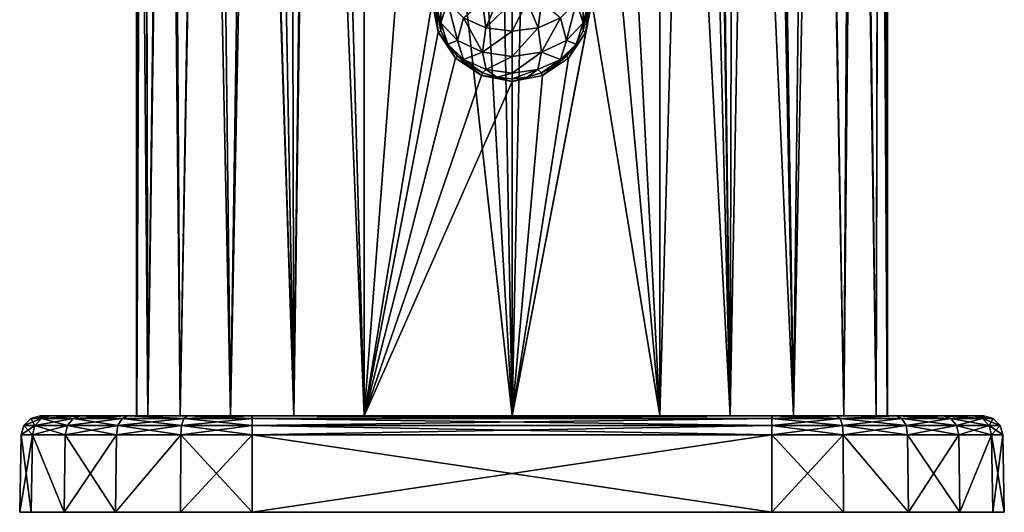
# Model space of a CAD drawing. Units: millimetres. Extents: x -26 to 26, y 0 to 137.
# Drawn here: x -26 to 26, y 0 to 26 of the extents above; entities that cross this region are included whole.
import ezdxf

# ---------------------------------------------------------------- set-up
doc = ezdxf.new("R2010")
doc.units = ezdxf.units.MM
doc.header["$LTSCALE"] = 109.936819
for name, color, linetype in [('1', 7, 'CONTINUOUS'), ('10', 7, 'CONTINUOUS'), ('11', 7, 'CONTINUOUS'), ('12', 7, 'CONTINUOUS'), ('13', 7, 'CONTINUOUS'), ('14', 7, 'CONTINUOUS'), ('15', 7, 'CONTINUOUS'), ('16', 7, 'CONTINUOUS'), ('17', 7, 'CONTINUOUS'), ('18', 7, 'CONTINUOUS'), ('2', 7, 'CONTINUOUS'), ('251', 7, 'CONTINUOUS'), ('256', 7, 'CONTINUOUS'), ('263', 7, 'CONTINUOUS'), ('264', 7, 'CONTINUOUS'), ('265', 7, 'CONTINUOUS'), ('266', 7, 'CONTINUOUS'), ('281', 7, 'CONTINUOUS'), ('282', 7, 'CONTINUOUS'), ('283', 7, 'CONTINUOUS'), ('284', 7, 'CONTINUOUS'), ('3', 7, 'CONTINUOUS'), ('4', 7, 'CONTINUOUS'), ('5', 7, 'CONTINUOUS'), ('6', 7, 'CONTINUOUS'), ('7', 7, 'CONTINUOUS'), ('8', 7, 'CONTINUOUS'), ('9', 7, 'CONTINUOUS')]:
    doc.layers.add(name, color=color, linetype=linetype)

msp = doc.modelspace()

# ---------------------------------------------------------------- linework, layer by layer
at = {"layer": '1', "linetype": 'Continuous'}
for points in [[(-25.587, 0, -13.5), (-24.996, 0, -17.234), (25.587, 0, -13.5), (-25.587, 0, -13.5)], [(-25.587, 0, 13.5), (-25.587, 0, -13.5), (25.587, 0, 13.5), (-25.587, 0, 13.5)], [(25.587, 0, 13.5), (-25.587, 0, -13.5), (25.587, 0, -13.5), (25.587, 0, 13.5)], [(-24.996, 0, 17.234), (-25.587, 0, 13.5), (24.996, 0, 17.234), (-24.996, 0, 17.234)], [(24.996, 0, 17.234), (-25.587, 0, 13.5), (25.587, 0, 13.5), (24.996, 0, 17.234)], [(-24.996, 0, -17.234), (-23.279, 0, -20.604), (24.996, 0, -17.234), (-24.996, 0, -17.234)], [(25.587, 0, -13.5), (-24.996, 0, -17.234), (24.996, 0, -17.234), (25.587, 0, -13.5)], [(-23.279, 0, 20.604), (-24.996, 0, 17.234), (23.279, 0, 20.604), (-23.279, 0, 20.604)], [(23.279, 0, 20.604), (-24.996, 0, 17.234), (24.996, 0, 17.234), (23.279, 0, 20.604)], [(-23.279, 0, -20.604), (-20.604, 0, -23.279), (23.279, 0, -20.604), (-23.279, 0, -20.604)], [(24.996, 0, -17.234), (-23.279, 0, -20.604), (23.279, 0, -20.604), (24.996, 0, -17.234)], [(-20.604, 0, 23.279), (-23.279, 0, 20.604), (20.604, 0, 23.279), (-20.604, 0, 23.279)], [(20.604, 0, 23.279), (-23.279, 0, 20.604), (23.279, 0, 20.604), (20.604, 0, 23.279)], [(-20.604, 0, -23.279), (-17.234, 0, -24.996), (20.604, 0, -23.279), (-20.604, 0, -23.279)], [(23.279, 0, -20.604), (-20.604, 0, -23.279), (20.604, 0, -23.279), (23.279, 0, -20.604)], [(-17.234, 0, 24.996), (-20.604, 0, 23.279), (17.234, 0, 24.996), (-17.234, 0, 24.996)], [(17.234, 0, 24.996), (-20.604, 0, 23.279), (20.604, 0, 23.279), (17.234, 0, 24.996)], [(-17.234, 0, -24.996), (-13.5, 0, -25.587), (17.234, 0, -24.996), (-17.234, 0, -24.996)], [(20.604, 0, -23.279), (-17.234, 0, -24.996), (17.234, 0, -24.996), (20.604, 0, -23.279)], [(-13.5, 0, 25.587), (-17.234, 0, 24.996), (13.5, 0, 25.587), (-13.5, 0, 25.587)], [(13.5, 0, 25.587), (-17.234, 0, 24.996), (17.234, 0, 24.996), (13.5, 0, 25.587)], [(-13.5, 0, -25.587), (13.5, 0, -25.587), (17.234, 0, -24.996), (-13.5, 0, -25.587)]]:
    msp.add_3dface(points, dxfattribs=at)
at = {"layer": '10', "linetype": 'Continuous'}
for points in [[(-24.996, 0, -17.234), (-25.587, 0, -13.5), (-24.929, 4.017, -17.214), (-24.996, 0, -17.234)], [(-25.587, 0, -13.5), (-25.517, 4.017, -13.5), (-24.929, 4.017, -17.214), (-25.587, 0, -13.5)], [(-23.279, 0, -20.604), (-24.996, 0, -17.234), (-24.929, 4.017, -17.214), (-23.279, 0, -20.604)], [(-23.222, 4.017, -20.564), (-23.279, 0, -20.604), (-24.929, 4.017, -17.214), (-23.222, 4.017, -20.564)], [(-20.604, 0, -23.279), (-23.279, 0, -20.604), (-20.564, 4.017, -23.222), (-20.604, 0, -23.279)], [(-20.564, 4.017, -23.222), (-23.279, 0, -20.604), (-23.222, 4.017, -20.564), (-20.564, 4.017, -23.222)], [(-17.234, 0, -24.996), (-20.604, 0, -23.279), (-17.214, 4.017, -24.929), (-17.234, 0, -24.996)], [(-17.214, 4.017, -24.929), (-20.604, 0, -23.279), (-20.564, 4.017, -23.222), (-17.214, 4.017, -24.929)], [(-13.5, 0, -25.587), (-17.234, 0, -24.996), (-13.5, 4.017, -25.517), (-13.5, 0, -25.587)], [(-13.5, 4.017, -25.517), (-17.234, 0, -24.996), (-17.214, 4.017, -24.929), (-13.5, 4.017, -25.517)]]:
    msp.add_3dface(points, dxfattribs=at)
at = {"layer": '11', "linetype": 'Continuous'}
for points in [[(13.5, 5, 24.517), (-13.5, 5, 24.517), (-13.5, 4.869, 25.012), (13.5, 5, 24.517)], [(13.5, 4.869, 25.012), (13.5, 5, 24.517), (-13.5, 4.869, 25.012), (13.5, 4.869, 25.012)], [(13.5, 4.51, 25.377), (13.5, 4.869, 25.012), (-13.5, 4.51, 25.377), (13.5, 4.51, 25.377)], [(-13.5, 4.51, 25.377), (13.5, 4.869, 25.012), (-13.5, 4.869, 25.012), (-13.5, 4.51, 25.377)], [(-13.5, 4.017, 25.517), (13.5, 4.017, 25.517), (13.5, 4.51, 25.377), (-13.5, 4.017, 25.517)], [(-13.5, 4.017, 25.517), (13.5, 4.51, 25.377), (-13.5, 4.51, 25.377), (-13.5, 4.017, 25.517)]]:
    msp.add_3dface(points, dxfattribs=at)
at = {"layer": '12', "linetype": 'Continuous'}
for points in [[(-24.796, 4.51, 17.17), (-25.012, 4.869, 13.5), (-25.377, 4.51, 13.5), (-24.796, 4.51, 17.17)], [(-24.448, 4.869, 17.057), (-24.517, 5, 13.5), (-25.012, 4.869, 13.5), (-24.448, 4.869, 17.057)], [(-24.448, 4.869, 17.057), (-25.012, 4.869, 13.5), (-24.796, 4.51, 17.17), (-24.448, 4.869, 17.057)], [(-23.109, 4.51, 20.481), (-24.448, 4.869, 17.057), (-24.796, 4.51, 17.17), (-23.109, 4.51, 20.481)], [(-23.982, 5, 16.888), (-24.517, 5, 13.5), (-24.448, 4.869, 17.057), (-23.982, 5, 16.888)], [(-22.415, 5, 19.973), (-23.982, 5, 16.888), (-24.448, 4.869, 17.057), (-22.415, 5, 19.973)], [(-22.813, 4.869, 20.266), (-22.415, 5, 19.973), (-24.448, 4.869, 17.057), (-22.813, 4.869, 20.266)], [(-22.813, 4.869, 20.266), (-24.448, 4.869, 17.057), (-23.109, 4.51, 20.481), (-22.813, 4.869, 20.266)], [(-20.481, 4.51, 23.109), (-22.813, 4.869, 20.266), (-23.109, 4.51, 20.481), (-20.481, 4.51, 23.109)], [(-20.266, 4.869, 22.813), (-22.415, 5, 19.973), (-22.813, 4.869, 20.266), (-20.266, 4.869, 22.813)], [(-20.266, 4.869, 22.813), (-22.813, 4.869, 20.266), (-20.481, 4.51, 23.109), (-20.266, 4.869, 22.813)], [(-19.973, 5, 22.415), (-22.415, 5, 19.973), (-20.266, 4.869, 22.813), (-19.973, 5, 22.415)], [(-17.17, 4.51, 24.796), (-20.266, 4.869, 22.813), (-20.481, 4.51, 23.109), (-17.17, 4.51, 24.796)], [(-17.057, 4.869, 24.448), (-19.973, 5, 22.415), (-20.266, 4.869, 22.813), (-17.057, 4.869, 24.448)], [(-17.057, 4.869, 24.448), (-20.266, 4.869, 22.813), (-17.17, 4.51, 24.796), (-17.057, 4.869, 24.448)], [(-16.888, 5, 23.982), (-19.973, 5, 22.415), (-17.057, 4.869, 24.448), (-16.888, 5, 23.982)], [(-13.5, 4.51, 25.377), (-17.057, 4.869, 24.448), (-17.17, 4.51, 24.796), (-13.5, 4.51, 25.377)], [(-13.5, 4.869, 25.012), (-16.888, 5, 23.982), (-17.057, 4.869, 24.448), (-13.5, 4.869, 25.012)], [(-13.5, 4.51, 25.377), (-13.5, 4.869, 25.012), (-17.057, 4.869, 24.448), (-13.5, 4.51, 25.377)], [(-13.5, 5, 24.517), (-16.888, 5, 23.982), (-13.5, 4.869, 25.012), (-13.5, 5, 24.517)], [(-25.517, 4.017, 13.5), (-24.929, 4.017, 17.214), (-25.377, 4.51, 13.5), (-25.517, 4.017, 13.5)], [(-24.929, 4.017, 17.214), (-24.796, 4.51, 17.17), (-25.377, 4.51, 13.5), (-24.929, 4.017, 17.214)], [(-24.929, 4.017, 17.214), (-23.222, 4.017, 20.564), (-24.796, 4.51, 17.17), (-24.929, 4.017, 17.214)], [(-23.222, 4.017, 20.564), (-23.109, 4.51, 20.481), (-24.796, 4.51, 17.17), (-23.222, 4.017, 20.564)], [(-23.222, 4.017, 20.564), (-20.564, 4.017, 23.222), (-23.109, 4.51, 20.481), (-23.222, 4.017, 20.564)], [(-20.564, 4.017, 23.222), (-20.481, 4.51, 23.109), (-23.109, 4.51, 20.481), (-20.564, 4.017, 23.222)], [(-20.564, 4.017, 23.222), (-17.214, 4.017, 24.929), (-20.481, 4.51, 23.109), (-20.564, 4.017, 23.222)], [(-17.214, 4.017, 24.929), (-17.17, 4.51, 24.796), (-20.481, 4.51, 23.109), (-17.214, 4.017, 24.929)], [(-17.214, 4.017, 24.929), (-13.5, 4.017, 25.517), (-17.17, 4.51, 24.796), (-17.214, 4.017, 24.929)], [(-13.5, 4.017, 25.517), (-13.5, 4.51, 25.377), (-17.17, 4.51, 24.796), (-13.5, 4.017, 25.517)]]:
    msp.add_3dface(points, dxfattribs=at)
at = {"layer": '13', "linetype": 'Continuous'}
for points in [[(-25.377, 4.51, 13.5), (-25.012, 4.869, 13.5), (-25.377, 4.51, -13.5), (-25.377, 4.51, 13.5)], [(-25.377, 4.51, -13.5), (-25.012, 4.869, 13.5), (-25.012, 4.869, -13.5), (-25.377, 4.51, -13.5)], [(-24.517, 5, 13.5), (-24.517, 5, -13.5), (-25.012, 4.869, -13.5), (-24.517, 5, 13.5)], [(-25.012, 4.869, 13.5), (-24.517, 5, 13.5), (-25.012, 4.869, -13.5), (-25.012, 4.869, 13.5)], [(-25.517, 4.017, -13.5), (-25.517, 4.017, 13.5), (-25.377, 4.51, 13.5), (-25.517, 4.017, -13.5)], [(-25.517, 4.017, -13.5), (-25.377, 4.51, 13.5), (-25.377, 4.51, -13.5), (-25.517, 4.017, -13.5)]]:
    msp.add_3dface(points, dxfattribs=at)
at = {"layer": '14', "linetype": 'Continuous'}
for points in [[(-25.377, 4.51, -13.5), (-25.012, 4.869, -13.5), (-24.448, 4.869, -17.057), (-25.377, 4.51, -13.5)], [(-25.377, 4.51, -13.5), (-24.448, 4.869, -17.057), (-24.796, 4.51, -17.17), (-25.377, 4.51, -13.5)], [(-24.517, 5, -13.5), (-23.982, 5, -16.888), (-25.012, 4.869, -13.5), (-24.517, 5, -13.5)], [(-25.012, 4.869, -13.5), (-23.982, 5, -16.888), (-24.448, 4.869, -17.057), (-25.012, 4.869, -13.5)], [(-24.448, 4.869, -17.057), (-22.813, 4.869, -20.266), (-24.796, 4.51, -17.17), (-24.448, 4.869, -17.057)], [(-24.796, 4.51, -17.17), (-22.813, 4.869, -20.266), (-23.109, 4.51, -20.481), (-24.796, 4.51, -17.17)], [(-23.982, 5, -16.888), (-22.415, 5, -19.973), (-24.448, 4.869, -17.057), (-23.982, 5, -16.888)], [(-24.448, 4.869, -17.057), (-22.415, 5, -19.973), (-22.813, 4.869, -20.266), (-24.448, 4.869, -17.057)], [(-22.813, 4.869, -20.266), (-20.266, 4.869, -22.813), (-23.109, 4.51, -20.481), (-22.813, 4.869, -20.266)], [(-23.109, 4.51, -20.481), (-20.266, 4.869, -22.813), (-20.481, 4.51, -23.109), (-23.109, 4.51, -20.481)], [(-22.415, 5, -19.973), (-19.973, 5, -22.415), (-22.813, 4.869, -20.266), (-22.415, 5, -19.973)], [(-22.813, 4.869, -20.266), (-19.973, 5, -22.415), (-20.266, 4.869, -22.813), (-22.813, 4.869, -20.266)], [(-20.266, 4.869, -22.813), (-17.057, 4.869, -24.448), (-20.481, 4.51, -23.109), (-20.266, 4.869, -22.813)], [(-20.481, 4.51, -23.109), (-17.057, 4.869, -24.448), (-17.17, 4.51, -24.796), (-20.481, 4.51, -23.109)], [(-20.266, 4.869, -22.813), (-19.973, 5, -22.415), (-17.057, 4.869, -24.448), (-20.266, 4.869, -22.813)], [(-19.973, 5, -22.415), (-16.888, 5, -23.982), (-17.057, 4.869, -24.448), (-19.973, 5, -22.415)], [(-17.057, 4.869, -24.448), (-13.5, 4.869, -25.012), (-17.17, 4.51, -24.796), (-17.057, 4.869, -24.448)], [(-17.17, 4.51, -24.796), (-13.5, 4.869, -25.012), (-13.5, 4.51, -25.377), (-17.17, 4.51, -24.796)], [(-16.888, 5, -23.982), (-13.5, 5, -24.517), (-17.057, 4.869, -24.448), (-16.888, 5, -23.982)], [(-17.057, 4.869, -24.448), (-13.5, 5, -24.517), (-13.5, 4.869, -25.012), (-17.057, 4.869, -24.448)], [(-24.929, 4.017, -17.214), (-25.517, 4.017, -13.5), (-24.796, 4.51, -17.17), (-24.929, 4.017, -17.214)], [(-25.517, 4.017, -13.5), (-25.377, 4.51, -13.5), (-24.796, 4.51, -17.17), (-25.517, 4.017, -13.5)], [(-23.222, 4.017, -20.564), (-24.929, 4.017, -17.214), (-23.109, 4.51, -20.481), (-23.222, 4.017, -20.564)], [(-24.929, 4.017, -17.214), (-24.796, 4.51, -17.17), (-23.109, 4.51, -20.481), (-24.929, 4.017, -17.214)], [(-20.564, 4.017, -23.222), (-23.222, 4.017, -20.564), (-20.481, 4.51, -23.109), (-20.564, 4.017, -23.222)], [(-23.222, 4.017, -20.564), (-23.109, 4.51, -20.481), (-20.481, 4.51, -23.109), (-23.222, 4.017, -20.564)], [(-17.214, 4.017, -24.929), (-20.564, 4.017, -23.222), (-17.17, 4.51, -24.796), (-17.214, 4.017, -24.929)], [(-20.564, 4.017, -23.222), (-20.481, 4.51, -23.109), (-17.17, 4.51, -24.796), (-20.564, 4.017, -23.222)], [(-13.5, 4.017, -25.517), (-17.214, 4.017, -24.929), (-13.5, 4.51, -25.377), (-13.5, 4.017, -25.517)], [(-17.214, 4.017, -24.929), (-17.17, 4.51, -24.796), (-13.5, 4.51, -25.377), (-17.214, 4.017, -24.929)]]:
    msp.add_3dface(points, dxfattribs=at)
at = {"layer": '15', "linetype": 'Continuous'}
for points in [[(-13.5, 5, -24.517), (13.5, 5, -24.517), (13.5, 4.869, -25.012), (-13.5, 5, -24.517)], [(-13.5, 4.869, -25.012), (-13.5, 5, -24.517), (13.5, 4.869, -25.012), (-13.5, 4.869, -25.012)], [(-13.5, 4.51, -25.377), (-13.5, 4.869, -25.012), (13.5, 4.51, -25.377), (-13.5, 4.51, -25.377)], [(13.5, 4.51, -25.377), (-13.5, 4.869, -25.012), (13.5, 4.869, -25.012), (13.5, 4.51, -25.377)], [(13.5, 4.017, -25.517), (-13.5, 4.017, -25.517), (-13.5, 4.51, -25.377), (13.5, 4.017, -25.517)], [(13.5, 4.017, -25.517), (-13.5, 4.51, -25.377), (13.5, 4.51, -25.377), (13.5, 4.017, -25.517)]]:
    msp.add_3dface(points, dxfattribs=at)
at = {"layer": '16', "linetype": 'Continuous'}
for points in [[(13.5, 5, -24.517), (16.888, 5, -23.982), (13.5, 4.869, -25.012), (13.5, 5, -24.517)], [(13.5, 4.869, -25.012), (16.888, 5, -23.982), (17.057, 4.869, -24.448), (13.5, 4.869, -25.012)], [(13.5, 4.51, -25.377), (13.5, 4.869, -25.012), (17.057, 4.869, -24.448), (13.5, 4.51, -25.377)], [(13.5, 4.51, -25.377), (17.057, 4.869, -24.448), (17.17, 4.51, -24.796), (13.5, 4.51, -25.377)], [(16.888, 5, -23.982), (19.973, 5, -22.415), (17.057, 4.869, -24.448), (16.888, 5, -23.982)], [(17.057, 4.869, -24.448), (19.973, 5, -22.415), (20.266, 4.869, -22.813), (17.057, 4.869, -24.448)], [(17.057, 4.869, -24.448), (20.266, 4.869, -22.813), (17.17, 4.51, -24.796), (17.057, 4.869, -24.448)], [(17.17, 4.51, -24.796), (20.266, 4.869, -22.813), (20.481, 4.51, -23.109), (17.17, 4.51, -24.796)], [(19.973, 5, -22.415), (22.415, 5, -19.973), (20.266, 4.869, -22.813), (19.973, 5, -22.415)], [(20.266, 4.869, -22.813), (22.415, 5, -19.973), (22.813, 4.869, -20.266), (20.266, 4.869, -22.813)], [(20.266, 4.869, -22.813), (22.813, 4.869, -20.266), (20.481, 4.51, -23.109), (20.266, 4.869, -22.813)], [(20.481, 4.51, -23.109), (22.813, 4.869, -20.266), (23.109, 4.51, -20.481), (20.481, 4.51, -23.109)], [(22.415, 5, -19.973), (23.982, 5, -16.888), (24.448, 4.869, -17.057), (22.415, 5, -19.973)], [(22.813, 4.869, -20.266), (22.415, 5, -19.973), (24.448, 4.869, -17.057), (22.813, 4.869, -20.266)], [(22.813, 4.869, -20.266), (24.448, 4.869, -17.057), (23.109, 4.51, -20.481), (22.813, 4.869, -20.266)], [(23.109, 4.51, -20.481), (24.448, 4.869, -17.057), (24.796, 4.51, -17.17), (23.109, 4.51, -20.481)], [(23.982, 5, -16.888), (24.517, 5, -13.5), (24.448, 4.869, -17.057), (23.982, 5, -16.888)], [(24.448, 4.869, -17.057), (24.517, 5, -13.5), (25.012, 4.869, -13.5), (24.448, 4.869, -17.057)], [(24.448, 4.869, -17.057), (25.012, 4.869, -13.5), (24.796, 4.51, -17.17), (24.448, 4.869, -17.057)], [(24.796, 4.51, -17.17), (25.012, 4.869, -13.5), (25.377, 4.51, -13.5), (24.796, 4.51, -17.17)], [(17.214, 4.017, -24.929), (13.5, 4.017, -25.517), (17.17, 4.51, -24.796), (17.214, 4.017, -24.929)], [(13.5, 4.017, -25.517), (13.5, 4.51, -25.377), (17.17, 4.51, -24.796), (13.5, 4.017, -25.517)], [(17.214, 4.017, -24.929), (17.17, 4.51, -24.796), (20.481, 4.51, -23.109), (17.214, 4.017, -24.929)], [(20.564, 4.017, -23.222), (17.214, 4.017, -24.929), (20.481, 4.51, -23.109), (20.564, 4.017, -23.222)], [(20.564, 4.017, -23.222), (20.481, 4.51, -23.109), (23.109, 4.51, -20.481), (20.564, 4.017, -23.222)], [(23.222, 4.017, -20.564), (20.564, 4.017, -23.222), (23.109, 4.51, -20.481), (23.222, 4.017, -20.564)], [(23.222, 4.017, -20.564), (23.109, 4.51, -20.481), (24.796, 4.51, -17.17), (23.222, 4.017, -20.564)], [(24.929, 4.017, -17.214), (23.222, 4.017, -20.564), (24.796, 4.51, -17.17), (24.929, 4.017, -17.214)], [(24.929, 4.017, -17.214), (24.796, 4.51, -17.17), (25.377, 4.51, -13.5), (24.929, 4.017, -17.214)], [(25.517, 4.017, -13.5), (24.929, 4.017, -17.214), (25.377, 4.51, -13.5), (25.517, 4.017, -13.5)]]:
    msp.add_3dface(points, dxfattribs=at)
at = {"layer": '17', "linetype": 'Continuous'}
for points in [[(24.517, 5, -13.5), (24.517, 5, 13.5), (25.012, 4.869, 13.5), (24.517, 5, -13.5)], [(25.012, 4.869, -13.5), (24.517, 5, -13.5), (25.012, 4.869, 13.5), (25.012, 4.869, -13.5)], [(25.377, 4.51, -13.5), (25.012, 4.869, -13.5), (25.377, 4.51, 13.5), (25.377, 4.51, -13.5)], [(25.377, 4.51, 13.5), (25.012, 4.869, -13.5), (25.012, 4.869, 13.5), (25.377, 4.51, 13.5)], [(25.517, 4.017, 13.5), (25.517, 4.017, -13.5), (25.377, 4.51, -13.5), (25.517, 4.017, 13.5)], [(25.517, 4.017, 13.5), (25.377, 4.51, -13.5), (25.377, 4.51, 13.5), (25.517, 4.017, 13.5)]]:
    msp.add_3dface(points, dxfattribs=at)
at = {"layer": '18', "linetype": 'Continuous'}
for points in [[(16.888, 5, 23.982), (13.5, 5, 24.517), (17.057, 4.869, 24.448), (16.888, 5, 23.982)], [(13.5, 5, 24.517), (13.5, 4.869, 25.012), (17.057, 4.869, 24.448), (13.5, 5, 24.517)], [(13.5, 4.869, 25.012), (13.5, 4.51, 25.377), (17.17, 4.51, 24.796), (13.5, 4.869, 25.012)], [(17.057, 4.869, 24.448), (13.5, 4.869, 25.012), (17.17, 4.51, 24.796), (17.057, 4.869, 24.448)], [(19.973, 5, 22.415), (16.888, 5, 23.982), (17.057, 4.869, 24.448), (19.973, 5, 22.415)], [(20.266, 4.869, 22.813), (19.973, 5, 22.415), (17.057, 4.869, 24.448), (20.266, 4.869, 22.813)], [(20.266, 4.869, 22.813), (17.057, 4.869, 24.448), (20.481, 4.51, 23.109), (20.266, 4.869, 22.813)], [(20.481, 4.51, 23.109), (17.057, 4.869, 24.448), (17.17, 4.51, 24.796), (20.481, 4.51, 23.109)], [(22.415, 5, 19.973), (19.973, 5, 22.415), (22.813, 4.869, 20.266), (22.415, 5, 19.973)], [(22.813, 4.869, 20.266), (19.973, 5, 22.415), (20.266, 4.869, 22.813), (22.813, 4.869, 20.266)], [(22.813, 4.869, 20.266), (20.266, 4.869, 22.813), (23.109, 4.51, 20.481), (22.813, 4.869, 20.266)], [(23.109, 4.51, 20.481), (20.266, 4.869, 22.813), (20.481, 4.51, 23.109), (23.109, 4.51, 20.481)], [(23.982, 5, 16.888), (22.415, 5, 19.973), (24.448, 4.869, 17.057), (23.982, 5, 16.888)], [(24.448, 4.869, 17.057), (22.415, 5, 19.973), (22.813, 4.869, 20.266), (24.448, 4.869, 17.057)], [(24.448, 4.869, 17.057), (22.813, 4.869, 20.266), (24.796, 4.51, 17.17), (24.448, 4.869, 17.057)], [(24.796, 4.51, 17.17), (22.813, 4.869, 20.266), (23.109, 4.51, 20.481), (24.796, 4.51, 17.17)], [(24.517, 5, 13.5), (23.982, 5, 16.888), (25.012, 4.869, 13.5), (24.517, 5, 13.5)], [(25.012, 4.869, 13.5), (23.982, 5, 16.888), (24.448, 4.869, 17.057), (25.012, 4.869, 13.5)], [(25.377, 4.51, 13.5), (25.012, 4.869, 13.5), (24.448, 4.869, 17.057), (25.377, 4.51, 13.5)], [(25.377, 4.51, 13.5), (24.448, 4.869, 17.057), (24.796, 4.51, 17.17), (25.377, 4.51, 13.5)], [(13.5, 4.017, 25.517), (17.214, 4.017, 24.929), (13.5, 4.51, 25.377), (13.5, 4.017, 25.517)], [(13.5, 4.51, 25.377), (17.214, 4.017, 24.929), (17.17, 4.51, 24.796), (13.5, 4.51, 25.377)], [(17.214, 4.017, 24.929), (20.564, 4.017, 23.222), (17.17, 4.51, 24.796), (17.214, 4.017, 24.929)], [(20.564, 4.017, 23.222), (20.481, 4.51, 23.109), (17.17, 4.51, 24.796), (20.564, 4.017, 23.222)], [(20.564, 4.017, 23.222), (23.222, 4.017, 20.564), (20.481, 4.51, 23.109), (20.564, 4.017, 23.222)], [(23.222, 4.017, 20.564), (23.109, 4.51, 20.481), (20.481, 4.51, 23.109), (23.222, 4.017, 20.564)], [(23.222, 4.017, 20.564), (24.929, 4.017, 17.214), (23.109, 4.51, 20.481), (23.222, 4.017, 20.564)], [(24.929, 4.017, 17.214), (24.796, 4.51, 17.17), (23.109, 4.51, 20.481), (24.929, 4.017, 17.214)], [(24.929, 4.017, 17.214), (25.517, 4.017, 13.5), (24.796, 4.51, 17.17), (24.929, 4.017, 17.214)], [(25.517, 4.017, 13.5), (25.377, 4.51, 13.5), (24.796, 4.51, 17.17), (25.517, 4.017, 13.5)]]:
    msp.add_3dface(points, dxfattribs=at)
at = {"layer": '2', "linetype": 'Continuous'}
for points in [[(-24.517, 5, 13.5), (-23.982, 5, 16.888), (-18.919, 5, 15.63), (-24.517, 5, 13.5)], [(-24.517, 5, -13.5), (-24.517, 5, 13.5), (-19.5, 5, -11.96), (-24.517, 5, -13.5)], [(-19.5, 5, -11.96), (-24.517, 5, 13.5), (-19.509, 5, 0), (-19.5, 5, -11.96)], [(-19.509, 5, 0), (-24.517, 5, 13.5), (-19.5, 5, 11.96), (-19.509, 5, 0)], [(-19.5, 5, 11.96), (-24.517, 5, 13.5), (-18.919, 5, 15.63), (-19.5, 5, 11.96)], [(-23.982, 5, -16.888), (-24.517, 5, -13.5), (-18.919, 5, -15.63), (-23.982, 5, -16.888)], [(-18.919, 5, -15.63), (-24.517, 5, -13.5), (-19.5, 5, -11.96), (-18.919, 5, -15.63)], [(-23.982, 5, 16.888), (-22.415, 5, 19.973), (-17.245, 5, 18.945), (-23.982, 5, 16.888)], [(-18.919, 5, 15.63), (-23.982, 5, 16.888), (-17.245, 5, 18.945), (-18.919, 5, 15.63)], [(-22.415, 5, -19.973), (-23.982, 5, -16.888), (-17.245, 5, -18.945), (-22.415, 5, -19.973)], [(-17.245, 5, -18.945), (-23.982, 5, -16.888), (-18.919, 5, -15.63), (-17.245, 5, -18.945)], [(-22.415, 5, 19.973), (-19.973, 5, 22.415), (-14.637, 5, 21.589), (-22.415, 5, 19.973)], [(-17.245, 5, 18.945), (-22.415, 5, 19.973), (-14.637, 5, 21.589), (-17.245, 5, 18.945)], [(-19.973, 5, -22.415), (-22.415, 5, -19.973), (-14.637, 5, -21.589), (-19.973, 5, -22.415)], [(-14.637, 5, -21.589), (-22.415, 5, -19.973), (-17.245, 5, -18.945), (-14.637, 5, -21.589)], [(-19.973, 5, 22.415), (-16.888, 5, 23.982), (-11.346, 5, 23.309), (-19.973, 5, 22.415)], [(-14.637, 5, 21.589), (-19.973, 5, 22.415), (-11.346, 5, 23.309), (-14.637, 5, 21.589)], [(-16.888, 5, -23.982), (-19.973, 5, -22.415), (-7.684, 5, -23.941), (-16.888, 5, -23.982)], [(-7.684, 5, -23.941), (-19.973, 5, -22.415), (-11.346, 5, -23.309), (-7.684, 5, -23.941)], [(-11.346, 5, -23.309), (-19.973, 5, -22.415), (-14.637, 5, -21.589), (-11.346, 5, -23.309)], [(-16.888, 5, 23.982), (-13.5, 5, 24.517), (0, 5, 24), (-16.888, 5, 23.982)], [(-11.346, 5, 23.309), (-16.888, 5, 23.982), (-7.684, 5, 23.941), (-11.346, 5, 23.309)], [(-7.684, 5, 23.941), (-16.888, 5, 23.982), (0, 5, 24), (-7.684, 5, 23.941)], [(-13.5, 5, -24.517), (-16.888, 5, -23.982), (13.5, 5, -24.517), (-13.5, 5, -24.517)], [(13.5, 5, -24.517), (-16.888, 5, -23.982), (0, 5, -24), (13.5, 5, -24.517)], [(0, 5, -24), (-16.888, 5, -23.982), (-7.684, 5, -23.941), (0, 5, -24)], [(-13.5, 5, 24.517), (13.5, 5, 24.517), (16.888, 5, 23.982), (-13.5, 5, 24.517)], [(-13.5, 5, 24.517), (16.888, 5, 23.982), (0, 5, 24), (-13.5, 5, 24.517)], [(16.888, 5, -23.982), (13.5, 5, -24.517), (0, 5, -24), (16.888, 5, -23.982)], [(7.684, 5, -23.941), (16.888, 5, -23.982), (0, 5, -24), (7.684, 5, -23.941)], [(0, 5, 24), (16.888, 5, 23.982), (7.684, 5, 23.941), (0, 5, 24)], [(16.888, 5, -23.982), (7.684, 5, -23.941), (11.346, 5, -23.309), (16.888, 5, -23.982)], [(16.888, 5, 23.982), (19.973, 5, 22.415), (7.684, 5, 23.941), (16.888, 5, 23.982)], [(7.684, 5, 23.941), (19.973, 5, 22.415), (11.346, 5, 23.309), (7.684, 5, 23.941)], [(19.973, 5, -22.415), (16.888, 5, -23.982), (11.346, 5, -23.309), (19.973, 5, -22.415)], [(14.637, 5, -21.589), (19.973, 5, -22.415), (11.346, 5, -23.309), (14.637, 5, -21.589)], [(11.346, 5, 23.309), (19.973, 5, 22.415), (14.637, 5, 21.589), (11.346, 5, 23.309)], [(22.415, 5, -19.973), (19.973, 5, -22.415), (14.637, 5, -21.589), (22.415, 5, -19.973)], [(17.245, 5, -18.945), (22.415, 5, -19.973), (14.637, 5, -21.589), (17.245, 5, -18.945)], [(19.973, 5, 22.415), (22.415, 5, 19.973), (14.637, 5, 21.589), (19.973, 5, 22.415)], [(14.637, 5, 21.589), (22.415, 5, 19.973), (17.245, 5, 18.945), (14.637, 5, 21.589)], [(23.982, 5, -16.888), (22.415, 5, -19.973), (17.245, 5, -18.945), (23.982, 5, -16.888)], [(18.919, 5, -15.63), (23.982, 5, -16.888), (17.245, 5, -18.945), (18.919, 5, -15.63)], [(22.415, 5, 19.973), (23.982, 5, 16.888), (17.245, 5, 18.945), (22.415, 5, 19.973)], [(17.245, 5, 18.945), (23.982, 5, 16.888), (18.919, 5, 15.63), (17.245, 5, 18.945)], [(24.517, 5, -13.5), (23.982, 5, -16.888), (18.919, 5, -15.63), (24.517, 5, -13.5)], [(19.5, 5, -11.96), (24.517, 5, -13.5), (18.919, 5, -15.63), (19.5, 5, -11.96)], [(23.982, 5, 16.888), (24.517, 5, 13.5), (18.919, 5, 15.63), (23.982, 5, 16.888)], [(18.919, 5, 15.63), (24.517, 5, 13.5), (19.5, 5, 11.96), (18.919, 5, 15.63)], [(24.517, 5, 13.5), (24.517, 5, -13.5), (19.5, 5, 11.96), (24.517, 5, 13.5)], [(19.5, 5, 11.96), (24.517, 5, -13.5), (19.509, 5, 0), (19.5, 5, 11.96)], [(19.509, 5, 0), (24.517, 5, -13.5), (19.5, 5, -11.96), (19.509, 5, 0)]]:
    msp.add_3dface(points, dxfattribs=at)
at = {"layer": '251', "linetype": 'Continuous'}
for points in [[(-4, 26.5, -28.196), (-3.696, 26.5, -29.727), (-3.693, 25.408, -29.277), (-4, 26.5, -28.196)], [(-4, 26.5, -28.196), (-3.693, 25.408, -29.277), (-3.695, 24.969, -28.196), (-4, 26.5, -28.196)], [(-3.696, 26.5, -29.727), (-3.35, 26.5, -30.382), (-3.693, 25.408, -29.277), (-3.696, 26.5, -29.727)], [(-3.693, 25.408, -29.277), (-3.35, 26.5, -30.382), (-2.826, 24.493, -30.192), (-3.693, 25.408, -29.277)], [(-2.826, 24.493, -30.192), (-3.35, 26.5, -30.382), (-2.528, 25.673, -31.183), (-2.826, 24.493, -30.192)], [(-1.531, 26.5, -31.891), (-1.359, 25.15, -31.707), (-2.528, 25.673, -31.183), (-1.531, 26.5, -31.891)], [(-1.531, 26.5, -31.891), (-0.78, 26.5, -32.119), (-1.359, 25.15, -31.707), (-1.531, 26.5, -31.891)], [(-0.78, 26.5, -32.119), (0, 26.5, -32.196), (-1.359, 25.15, -31.707), (-0.78, 26.5, -32.119)], [(0, 26.5, -32.196), (0, 24.966, -31.89), (-1.359, 25.15, -31.707), (0, 26.5, -32.196)], [(0, 26.5, -32.196), (0.78, 26.5, -32.119), (0, 24.966, -31.89), (0, 26.5, -32.196)], [(0.78, 26.5, -32.119), (1.359, 25.15, -31.707), (0, 24.966, -31.89), (0.78, 26.5, -32.119)], [(0.78, 26.5, -32.119), (1.531, 26.5, -31.891), (1.359, 25.15, -31.707), (0.78, 26.5, -32.119)], [(1.531, 26.5, -31.891), (2.528, 25.673, -31.183), (1.359, 25.15, -31.707), (1.531, 26.5, -31.891)], [(3.35, 26.5, -30.382), (2.826, 24.493, -30.192), (2.528, 25.673, -31.183), (3.35, 26.5, -30.382)], [(2.826, 24.493, -30.192), (3.35, 26.5, -30.382), (3.693, 25.408, -29.277), (2.826, 24.493, -30.192)], [(3.35, 26.5, -30.382), (3.696, 26.5, -29.727), (3.693, 25.408, -29.277), (3.35, 26.5, -30.382)], [(3.693, 25.408, -29.277), (3.696, 26.5, -29.727), (4, 26.5, -28.196), (3.693, 25.408, -29.277)], [(3.693, 25.408, -29.277), (4, 26.5, -28.196), (3.695, 24.969, -28.196), (3.693, 25.408, -29.277)], [(-1.529, 23.881, -30.804), (-2.826, 24.493, -30.192), (-2.528, 25.673, -31.183), (-1.529, 23.881, -30.804)], [(-1.359, 25.15, -31.707), (-1.529, 23.881, -30.804), (-2.528, 25.673, -31.183), (-1.359, 25.15, -31.707)], [(2.528, 25.673, -31.183), (1.529, 23.881, -30.804), (1.359, 25.15, -31.707), (2.528, 25.673, -31.183)], [(2.826, 24.493, -30.192), (1.529, 23.881, -30.804), (2.528, 25.673, -31.183), (2.826, 24.493, -30.192)], [(-3.695, 24.969, -28.196), (-3.693, 25.408, -29.277), (-3.336, 24.292, -28.196), (-3.695, 24.969, -28.196)], [(-3.693, 25.408, -29.277), (-2.826, 24.493, -30.192), (-3.336, 24.292, -28.196), (-3.693, 25.408, -29.277)], [(0, 24.966, -31.89), (-1.529, 23.881, -30.804), (-1.359, 25.15, -31.707), (0, 24.966, -31.89)], [(1.529, 23.881, -30.804), (0, 23.666, -31.019), (1.359, 25.15, -31.707), (1.529, 23.881, -30.804)], [(1.359, 25.15, -31.707), (0, 23.666, -31.019), (0, 24.966, -31.89), (1.359, 25.15, -31.707)], [(2.826, 24.493, -30.192), (3.693, 25.408, -29.277), (3.336, 24.292, -28.196), (2.826, 24.493, -30.192)], [(3.336, 24.292, -28.196), (3.693, 25.408, -29.277), (3.695, 24.969, -28.196), (3.336, 24.292, -28.196)], [(0, 23.666, -31.019), (-1.529, 23.881, -30.804), (0, 24.966, -31.89), (0, 23.666, -31.019)], [(-3.336, 24.292, -28.196), (-2.826, 24.493, -30.192), (-2.513, 23.498, -29.017), (-3.336, 24.292, -28.196)], [(-3.336, 24.292, -28.196), (-2.513, 23.498, -29.017), (-2.828, 23.671, -28.196), (-3.336, 24.292, -28.196)], [(-2.826, 24.493, -30.192), (-1.529, 23.881, -30.804), (-2.513, 23.498, -29.017), (-2.826, 24.493, -30.192)], [(1.529, 23.881, -30.804), (2.826, 24.493, -30.192), (2.513, 23.498, -29.017), (1.529, 23.881, -30.804)], [(2.513, 23.498, -29.017), (3.336, 24.292, -28.196), (2.222, 23.174, -28.196), (2.513, 23.498, -29.017)], [(2.222, 23.174, -28.196), (3.336, 24.292, -28.196), (2.828, 23.671, -28.196), (2.222, 23.174, -28.196)], [(2.513, 23.498, -29.017), (2.826, 24.493, -30.192), (3.336, 24.292, -28.196), (2.513, 23.498, -29.017)], [(-2.828, 23.671, -28.196), (-2.513, 23.498, -29.017), (-2.222, 23.174, -28.196), (-2.828, 23.671, -28.196)], [(-2.513, 23.498, -29.017), (-1.529, 23.881, -30.804), (-1.35, 22.981, -29.534), (-2.513, 23.498, -29.017)], [(-1.529, 23.881, -30.804), (0, 23.666, -31.019), (-1.35, 22.981, -29.534), (-1.529, 23.881, -30.804)], [(-1.35, 22.981, -29.534), (0, 23.666, -31.019), (0, 22.8, -29.715), (-1.35, 22.981, -29.534)], [(0, 23.666, -31.019), (1.529, 23.881, -30.804), (0, 22.8, -29.715), (0, 23.666, -31.019)], [(0, 22.8, -29.715), (1.529, 23.881, -30.804), (1.35, 22.981, -29.534), (0, 22.8, -29.715)], [(1.35, 22.981, -29.534), (1.529, 23.881, -30.804), (2.513, 23.498, -29.017), (1.35, 22.981, -29.534)], [(-2.513, 23.498, -29.017), (-1.35, 22.981, -29.534), (-1.53, 22.804, -28.196), (-2.513, 23.498, -29.017)], [(-2.222, 23.174, -28.196), (-2.513, 23.498, -29.017), (-1.53, 22.804, -28.196), (-2.222, 23.174, -28.196)], [(1.35, 22.981, -29.534), (2.513, 23.498, -29.017), (1.53, 22.804, -28.196), (1.35, 22.981, -29.534)], [(1.53, 22.804, -28.196), (2.513, 23.498, -29.017), (2.222, 23.174, -28.196), (1.53, 22.804, -28.196)], [(-1.53, 22.804, -28.196), (-1.35, 22.981, -29.534), (-0.78, 22.577, -28.196), (-1.53, 22.804, -28.196)], [(-1.35, 22.981, -29.534), (0, 22.8, -29.715), (-0.78, 22.577, -28.196), (-1.35, 22.981, -29.534)], [(-0.78, 22.577, -28.196), (0, 22.8, -29.715), (0, 22.5, -28.196), (-0.78, 22.577, -28.196)], [(0, 22.8, -29.715), (1.35, 22.981, -29.534), (0, 22.5, -28.196), (0, 22.8, -29.715)], [(0, 22.5, -28.196), (1.35, 22.981, -29.534), (0.78, 22.577, -28.196), (0, 22.5, -28.196)], [(0.78, 22.577, -28.196), (1.35, 22.981, -29.534), (1.53, 22.804, -28.196), (0.78, 22.577, -28.196)]]:
    msp.add_3dface(points, dxfattribs=at)
at = {"layer": '256', "linetype": 'Continuous'}
for points in [[(-4.147, 26.5, -23.983), (-4, 26.5, -28.196), (-3.832, 24.916, -23.985), (-4.147, 26.5, -23.983)], [(-4, 26.5, -28.196), (-3.695, 24.969, -28.196), (-3.832, 24.916, -23.985), (-4, 26.5, -28.196)], [(3.695, 24.969, -28.196), (4, 26.5, -28.196), (3.832, 24.915, -23.985), (3.695, 24.969, -28.196)], [(4, 26.5, -28.196), (4.147, 26.5, -23.983), (3.832, 24.915, -23.985), (4, 26.5, -28.196)], [(-3.695, 24.969, -28.196), (-3.336, 24.292, -28.196), (-3.832, 24.916, -23.985), (-3.695, 24.969, -28.196)], [(-3.832, 24.916, -23.985), (-3.336, 24.292, -28.196), (-2.934, 23.569, -23.991), (-3.832, 24.916, -23.985)], [(3.336, 24.292, -28.196), (3.695, 24.969, -28.196), (2.934, 23.569, -23.991), (3.336, 24.292, -28.196)], [(2.934, 23.569, -23.991), (3.695, 24.969, -28.196), (3.832, 24.915, -23.985), (2.934, 23.569, -23.991)], [(-3.336, 24.292, -28.196), (-2.828, 23.671, -28.196), (-2.934, 23.569, -23.991), (-3.336, 24.292, -28.196)], [(2.828, 23.671, -28.196), (3.336, 24.292, -28.196), (2.934, 23.569, -23.991), (2.828, 23.671, -28.196)], [(-2.828, 23.671, -28.196), (-2.222, 23.174, -28.196), (-2.934, 23.569, -23.991), (-2.828, 23.671, -28.196)], [(-2.934, 23.569, -23.991), (-2.222, 23.174, -28.196), (-1.588, 22.67, -23.997), (-2.934, 23.569, -23.991)], [(2.222, 23.174, -28.196), (2.828, 23.671, -28.196), (1.588, 22.67, -23.997), (2.222, 23.174, -28.196)], [(1.588, 22.67, -23.997), (2.828, 23.671, -28.196), (2.934, 23.569, -23.991), (1.588, 22.67, -23.997)], [(-2.222, 23.174, -28.196), (-1.53, 22.804, -28.196), (-1.588, 22.67, -23.997), (-2.222, 23.174, -28.196)], [(1.53, 22.804, -28.196), (2.222, 23.174, -28.196), (1.588, 22.67, -23.997), (1.53, 22.804, -28.196)], [(-1.53, 22.804, -28.196), (-0.78, 22.577, -28.196), (-1.588, 22.67, -23.997), (-1.53, 22.804, -28.196)], [(-1.588, 22.67, -23.997), (-0.78, 22.577, -28.196), (0, 22.353, -24), (-1.588, 22.67, -23.997)], [(-0.78, 22.577, -28.196), (0, 22.5, -28.196), (0, 22.353, -24), (-0.78, 22.577, -28.196)], [(0.78, 22.577, -28.196), (1.53, 22.804, -28.196), (0, 22.353, -24), (0.78, 22.577, -28.196)], [(0, 22.353, -24), (1.53, 22.804, -28.196), (1.588, 22.67, -23.997), (0, 22.353, -24)], [(0, 22.5, -28.196), (0.78, 22.577, -28.196), (0, 22.353, -24), (0, 22.5, -28.196)]]:
    msp.add_3dface(points, dxfattribs=at)
at = {"layer": '263', "linetype": 'Continuous'}
for points in [[(-4.147, 51.5, -23.983), (-7.684, 5, -23.941), (-7.684, 91.411, -23.941), (-4.147, 51.5, -23.983)], [(7.684, 5, -23.941), (4.147, 26.5, -23.983), (7.684, 91.411, -23.941), (7.684, 5, -23.941)], [(-4.147, 51.5, -23.983), (-4.147, 26.5, -23.983), (-7.684, 5, -23.941), (-4.147, 51.5, -23.983)], [(-4.147, 26.5, -23.983), (-3.832, 24.916, -23.985), (-7.684, 5, -23.941), (-4.147, 26.5, -23.983)], [(3.832, 24.915, -23.985), (4.147, 26.5, -23.983), (0, 5, -24), (3.832, 24.915, -23.985)], [(4.147, 26.5, -23.983), (7.684, 5, -23.941), (0, 5, -24), (4.147, 26.5, -23.983)], [(-3.832, 24.916, -23.985), (-2.934, 23.569, -23.991), (-7.684, 5, -23.941), (-3.832, 24.916, -23.985)], [(2.934, 23.569, -23.991), (3.832, 24.915, -23.985), (0, 5, -24), (2.934, 23.569, -23.991)], [(-2.934, 23.569, -23.991), (-1.588, 22.67, -23.997), (-7.684, 5, -23.941), (-2.934, 23.569, -23.991)], [(1.588, 22.67, -23.997), (2.934, 23.569, -23.991), (0, 5, -24), (1.588, 22.67, -23.997)], [(-1.588, 22.67, -23.997), (0, 22.353, -24), (-7.684, 5, -23.941), (-1.588, 22.67, -23.997)], [(0, 22.353, -24), (1.588, 22.67, -23.997), (0, 5, -24), (0, 22.353, -24)], [(0, 22.353, -24), (0, 5, -24), (-7.684, 5, -23.941), (0, 22.353, -24)]]:
    msp.add_3dface(points, dxfattribs=at)
at = {"layer": '264', "linetype": 'Continuous'}
for points in [[(-19.5, 5, -11.96), (-19.509, 5, 0), (-19.5, 92.702, -11.959), (-19.5, 5, -11.96)], [(-19.509, 5, 0), (-19.5, 5, 11.96), (-19.5, 92.702, -11.959), (-19.509, 5, 0)], [(-19.5, 92.702, -11.959), (-19.5, 5, 11.96), (-19.5, 73.847, 11.96), (-19.5, 92.702, -11.959)]]:
    msp.add_3dface(points, dxfattribs=at)
at = {"layer": '265', "linetype": 'Continuous'}
for points in [[(19.509, 5, 0), (19.5, 5, -11.96), (19.5, 92.702, -11.959), (19.509, 5, 0)], [(19.5, 75.415, 12.075), (19.509, 5, 0), (19.5, 92.702, -11.959), (19.5, 75.415, 12.075)], [(19.5, 73.847, 11.96), (19.509, 5, 0), (19.5, 75.415, 12.075), (19.5, 73.847, 11.96)], [(19.5, 5, 11.96), (19.509, 5, 0), (19.5, 73.847, 11.96), (19.5, 5, 11.96)]]:
    msp.add_3dface(points, dxfattribs=at)
at = {"layer": '266', "linetype": 'Continuous'}
for points in [[(-7.684, 5, 23.941), (0, 5, 24), (-7.684, 73.847, 23.941), (-7.684, 5, 23.941)], [(-7.684, 73.847, 23.941), (0, 5, 24), (-3.969, 73.847, 23.984), (-7.684, 73.847, 23.941)], [(-3.969, 73.847, 23.984), (0, 5, 24), (-1.268, 73.847, 23.998), (-3.969, 73.847, 23.984)], [(-1.268, 73.847, 23.998), (0, 5, 24), (-0.003, 73.847, 24), (-1.268, 73.847, 23.998)], [(-0.003, 73.847, 24), (0, 5, 24), (1.399, 73.847, 23.998), (-0.003, 73.847, 24)], [(0, 5, 24), (7.684, 5, 23.941), (1.399, 73.847, 23.998), (0, 5, 24)], [(1.399, 73.847, 23.998), (7.684, 5, 23.941), (4.092, 73.847, 23.983), (1.399, 73.847, 23.998)], [(4.092, 73.847, 23.983), (7.684, 5, 23.941), (7.684, 73.847, 23.941), (4.092, 73.847, 23.983)]]:
    msp.add_3dface(points, dxfattribs=at)
at = {"layer": '281', "linetype": 'Continuous'}
for points in [[(19.5, 92.702, -11.959), (19.5, 5, -11.96), (19.113, 92.366, -14.966), (19.5, 92.702, -11.959)], [(19.113, 92.366, -14.966), (18.919, 5, -15.63), (17.806, 92.023, -18.089), (19.113, 92.366, -14.966)], [(19.5, 5, -11.96), (18.919, 5, -15.63), (19.113, 92.366, -14.966), (19.5, 5, -11.96)], [(15.633, 91.735, -20.766), (14.637, 5, -21.589), (12.923, 91.537, -22.647), (15.633, 91.735, -20.766)], [(17.245, 5, -18.945), (14.637, 5, -21.589), (15.633, 91.735, -20.766), (17.245, 5, -18.945)], [(17.806, 92.023, -18.089), (17.245, 5, -18.945), (15.633, 91.735, -20.766), (17.806, 92.023, -18.089)], [(18.919, 5, -15.63), (17.245, 5, -18.945), (17.806, 92.023, -18.089), (18.919, 5, -15.63)], [(11.346, 5, -23.309), (7.684, 5, -23.941), (10.125, 91.435, -23.652), (11.346, 5, -23.309)], [(7.684, 5, -23.941), (7.684, 91.411, -23.941), (10.125, 91.435, -23.652), (7.684, 5, -23.941)], [(12.923, 91.537, -22.647), (11.346, 5, -23.309), (10.125, 91.435, -23.652), (12.923, 91.537, -22.647)], [(14.637, 5, -21.589), (11.346, 5, -23.309), (12.923, 91.537, -22.647), (14.637, 5, -21.589)]]:
    msp.add_3dface(points, dxfattribs=at)
at = {"layer": '282', "linetype": 'Continuous'}
for points in [[(-19.5, 5, -11.96), (-19.5, 92.702, -11.959), (-19.114, 92.367, -14.962), (-19.5, 5, -11.96)], [(-18.919, 5, -15.63), (-19.5, 5, -11.96), (-19.114, 92.367, -14.962), (-18.919, 5, -15.63)], [(-17.81, 92.024, -18.083), (-18.919, 5, -15.63), (-19.114, 92.367, -14.962), (-17.81, 92.024, -18.083)], [(-17.245, 5, -18.945), (-18.919, 5, -15.63), (-17.81, 92.024, -18.083), (-17.245, 5, -18.945)], [(-15.639, 91.735, -20.76), (-17.245, 5, -18.945), (-17.81, 92.024, -18.083), (-15.639, 91.735, -20.76)], [(-14.637, 5, -21.589), (-17.245, 5, -18.945), (-15.639, 91.735, -20.76), (-14.637, 5, -21.589)], [(-12.93, 91.537, -22.644), (-14.637, 5, -21.589), (-15.639, 91.735, -20.76), (-12.93, 91.537, -22.644)], [(-11.346, 5, -23.309), (-14.637, 5, -21.589), (-12.93, 91.537, -22.644), (-11.346, 5, -23.309)], [(-10.13, 91.435, -23.651), (-11.346, 5, -23.309), (-12.93, 91.537, -22.644), (-10.13, 91.435, -23.651)], [(-7.684, 5, -23.941), (-11.346, 5, -23.309), (-10.13, 91.435, -23.651), (-7.684, 5, -23.941)], [(-7.684, 91.411, -23.941), (-7.684, 5, -23.941), (-10.13, 91.435, -23.651), (-7.684, 91.411, -23.941)]]:
    msp.add_3dface(points, dxfattribs=at)
at = {"layer": '283', "linetype": 'Continuous'}
for points in [[(-19.5, 5, 11.96), (-18.919, 5, 15.63), (-19.5, 73.847, 11.96), (-19.5, 5, 11.96)], [(-19.5, 73.847, 11.96), (-18.919, 5, 15.63), (-19.104, 73.847, 15), (-19.5, 73.847, 11.96)], [(-19.104, 73.847, 15), (-18.919, 5, 15.63), (-19.095, 73.847, 15.032), (-19.104, 73.847, 15)], [(-19.095, 73.847, 15.032), (-18.919, 5, 15.63), (-17.946, 73.847, 17.849), (-19.095, 73.847, 15.032)], [(-18.919, 5, 15.63), (-17.245, 5, 18.945), (-17.946, 73.847, 17.849), (-18.919, 5, 15.63)], [(-17.946, 73.847, 17.849), (-17.245, 5, 18.945), (-17.917, 73.847, 17.899), (-17.946, 73.847, 17.849)], [(-17.917, 73.847, 17.899), (-17.245, 5, 18.945), (-16.044, 73.847, 20.368), (-17.917, 73.847, 17.899)], [(-17.245, 5, 18.945), (-14.637, 5, 21.589), (-16.044, 73.847, 20.368), (-17.245, 5, 18.945)], [(-16.044, 73.847, 20.368), (-14.637, 5, 21.589), (-13.589, 73.847, 22.283), (-16.044, 73.847, 20.368)], [(-14.637, 5, 21.589), (-11.346, 5, 23.309), (-13.589, 73.847, 22.283), (-14.637, 5, 21.589)], [(-13.589, 73.847, 22.283), (-11.346, 5, 23.309), (-13.516, 73.847, 22.325), (-13.589, 73.847, 22.283)], [(-13.516, 73.847, 22.325), (-11.346, 5, 23.309), (-11.515, 73.847, 23.251), (-13.516, 73.847, 22.325)], [(-11.515, 73.847, 23.251), (-11.346, 5, 23.309), (-10.503, 73.847, 23.561), (-11.515, 73.847, 23.251)], [(-11.346, 5, 23.309), (-7.684, 5, 23.941), (-10.503, 73.847, 23.561), (-11.346, 5, 23.309)], [(-10.503, 73.847, 23.561), (-7.684, 5, 23.941), (-9.626, 73.847, 23.752), (-10.503, 73.847, 23.561)], [(-7.684, 5, 23.941), (-7.684, 73.847, 23.941), (-9.626, 73.847, 23.752), (-7.684, 5, 23.941)]]:
    msp.add_3dface(points, dxfattribs=at)
at = {"layer": '284', "linetype": 'Continuous'}
for points in [[(7.684, 5, 23.941), (11.346, 5, 23.309), (7.684, 73.847, 23.941), (7.684, 5, 23.941)], [(7.684, 73.847, 23.941), (11.346, 5, 23.309), (9.628, 73.847, 23.752), (7.684, 73.847, 23.941)], [(9.628, 73.847, 23.752), (11.346, 5, 23.309), (10.5, 73.847, 23.561), (9.628, 73.847, 23.752)], [(10.5, 73.847, 23.561), (11.346, 5, 23.309), (11.519, 73.847, 23.249), (10.5, 73.847, 23.561)], [(11.346, 5, 23.309), (14.637, 5, 21.589), (11.519, 73.847, 23.249), (11.346, 5, 23.309)], [(11.519, 73.847, 23.249), (14.637, 5, 21.589), (13.512, 73.847, 22.328), (11.519, 73.847, 23.249)], [(13.512, 73.847, 22.328), (14.637, 5, 21.589), (13.595, 73.847, 22.279), (13.512, 73.847, 22.328)], [(14.637, 5, 21.589), (16.044, 73.847, 20.368), (13.595, 73.847, 22.279), (14.637, 5, 21.589)], [(14.637, 5, 21.589), (17.245, 5, 18.945), (16.044, 73.847, 20.368), (14.637, 5, 21.589)], [(16.044, 73.847, 20.368), (17.245, 5, 18.945), (17.917, 73.847, 17.899), (16.044, 73.847, 20.368)], [(17.245, 5, 18.945), (18.919, 5, 15.63), (17.917, 73.847, 17.899), (17.245, 5, 18.945)], [(18.919, 5, 15.63), (17.944, 73.847, 17.852), (17.917, 73.847, 17.899), (18.919, 5, 15.63)], [(18.919, 5, 15.63), (19.103, 73.847, 15.003), (17.944, 73.847, 17.852), (18.919, 5, 15.63)], [(18.919, 5, 15.63), (19.5, 5, 11.96), (19.103, 73.847, 15.003), (18.919, 5, 15.63)], [(19.5, 5, 11.96), (19.5, 73.847, 11.96), (19.103, 73.847, 15.003), (19.5, 5, 11.96)]]:
    msp.add_3dface(points, dxfattribs=at)
at = {"layer": '3', "linetype": 'Continuous'}
for points in [[(13.5, 0, -25.587), (-13.5, 0, -25.587), (13.5, 4.017, -25.517), (13.5, 0, -25.587)], [(13.5, 4.017, -25.517), (-13.5, 0, -25.587), (-13.5, 4.017, -25.517), (13.5, 4.017, -25.517)]]:
    msp.add_3dface(points, dxfattribs=at)
at = {"layer": '4', "linetype": 'Continuous'}
for points in [[(17.234, 0, -24.996), (13.5, 0, -25.587), (17.214, 4.017, -24.929), (17.234, 0, -24.996)], [(13.5, 0, -25.587), (13.5, 4.017, -25.517), (17.214, 4.017, -24.929), (13.5, 0, -25.587)], [(20.604, 0, -23.279), (17.234, 0, -24.996), (17.214, 4.017, -24.929), (20.604, 0, -23.279)], [(20.564, 4.017, -23.222), (20.604, 0, -23.279), (17.214, 4.017, -24.929), (20.564, 4.017, -23.222)], [(23.222, 4.017, -20.564), (20.604, 0, -23.279), (20.564, 4.017, -23.222), (23.222, 4.017, -20.564)], [(23.279, 0, -20.604), (20.604, 0, -23.279), (23.222, 4.017, -20.564), (23.279, 0, -20.604)], [(24.929, 4.017, -17.214), (23.279, 0, -20.604), (23.222, 4.017, -20.564), (24.929, 4.017, -17.214)], [(24.996, 0, -17.234), (23.279, 0, -20.604), (24.929, 4.017, -17.214), (24.996, 0, -17.234)], [(25.517, 4.017, -13.5), (24.996, 0, -17.234), (24.929, 4.017, -17.214), (25.517, 4.017, -13.5)], [(25.587, 0, -13.5), (24.996, 0, -17.234), (25.517, 4.017, -13.5), (25.587, 0, -13.5)]]:
    msp.add_3dface(points, dxfattribs=at)
at = {"layer": '5', "linetype": 'Continuous'}
for points in [[(25.587, 0, 13.5), (25.587, 0, -13.5), (25.517, 4.017, 13.5), (25.587, 0, 13.5)], [(25.587, 0, -13.5), (25.517, 4.017, -13.5), (25.517, 4.017, 13.5), (25.587, 0, -13.5)]]:
    msp.add_3dface(points, dxfattribs=at)
at = {"layer": '6', "linetype": 'Continuous'}
for points in [[(13.5, 0, 25.587), (17.234, 0, 24.996), (13.5, 4.017, 25.517), (13.5, 0, 25.587)], [(13.5, 4.017, 25.517), (17.234, 0, 24.996), (17.214, 4.017, 24.929), (13.5, 4.017, 25.517)], [(17.234, 0, 24.996), (20.604, 0, 23.279), (17.214, 4.017, 24.929), (17.234, 0, 24.996)], [(17.214, 4.017, 24.929), (20.604, 0, 23.279), (20.564, 4.017, 23.222), (17.214, 4.017, 24.929)], [(20.604, 0, 23.279), (23.279, 0, 20.604), (20.564, 4.017, 23.222), (20.604, 0, 23.279)], [(20.564, 4.017, 23.222), (23.279, 0, 20.604), (23.222, 4.017, 20.564), (20.564, 4.017, 23.222)], [(23.222, 4.017, 20.564), (23.279, 0, 20.604), (24.929, 4.017, 17.214), (23.222, 4.017, 20.564)], [(23.279, 0, 20.604), (24.996, 0, 17.234), (24.929, 4.017, 17.214), (23.279, 0, 20.604)], [(24.996, 0, 17.234), (25.587, 0, 13.5), (24.929, 4.017, 17.214), (24.996, 0, 17.234)], [(25.587, 0, 13.5), (25.517, 4.017, 13.5), (24.929, 4.017, 17.214), (25.587, 0, 13.5)]]:
    msp.add_3dface(points, dxfattribs=at)
at = {"layer": '7', "linetype": 'Continuous'}
for points in [[(-13.5, 0, 25.587), (13.5, 0, 25.587), (-13.5, 4.017, 25.517), (-13.5, 0, 25.587)], [(13.5, 0, 25.587), (13.5, 4.017, 25.517), (-13.5, 4.017, 25.517), (13.5, 0, 25.587)]]:
    msp.add_3dface(points, dxfattribs=at)
at = {"layer": '8', "linetype": 'Continuous'}
for points in [[(-25.587, 0, 13.5), (-24.996, 0, 17.234), (-25.517, 4.017, 13.5), (-25.587, 0, 13.5)], [(-25.517, 4.017, 13.5), (-24.996, 0, 17.234), (-24.929, 4.017, 17.214), (-25.517, 4.017, 13.5)], [(-24.996, 0, 17.234), (-23.279, 0, 20.604), (-24.929, 4.017, 17.214), (-24.996, 0, 17.234)], [(-24.929, 4.017, 17.214), (-23.279, 0, 20.604), (-23.222, 4.017, 20.564), (-24.929, 4.017, 17.214)], [(-23.279, 0, 20.604), (-20.604, 0, 23.279), (-23.222, 4.017, 20.564), (-23.279, 0, 20.604)], [(-23.222, 4.017, 20.564), (-20.604, 0, 23.279), (-20.564, 4.017, 23.222), (-23.222, 4.017, 20.564)], [(-20.604, 0, 23.279), (-17.234, 0, 24.996), (-17.214, 4.017, 24.929), (-20.604, 0, 23.279)], [(-20.564, 4.017, 23.222), (-20.604, 0, 23.279), (-17.214, 4.017, 24.929), (-20.564, 4.017, 23.222)], [(-17.234, 0, 24.996), (-13.5, 0, 25.587), (-17.214, 4.017, 24.929), (-17.234, 0, 24.996)], [(-13.5, 0, 25.587), (-13.5, 4.017, 25.517), (-17.214, 4.017, 24.929), (-13.5, 0, 25.587)]]:
    msp.add_3dface(points, dxfattribs=at)
at = {"layer": '9', "linetype": 'Continuous'}
for points in [[(-25.587, 0, -13.5), (-25.587, 0, 13.5), (-25.517, 4.017, -13.5), (-25.587, 0, -13.5)], [(-25.587, 0, 13.5), (-25.517, 4.017, 13.5), (-25.517, 4.017, -13.5), (-25.587, 0, 13.5)]]:
    msp.add_3dface(points, dxfattribs=at)

doc.saveas('drawing.dxf')
